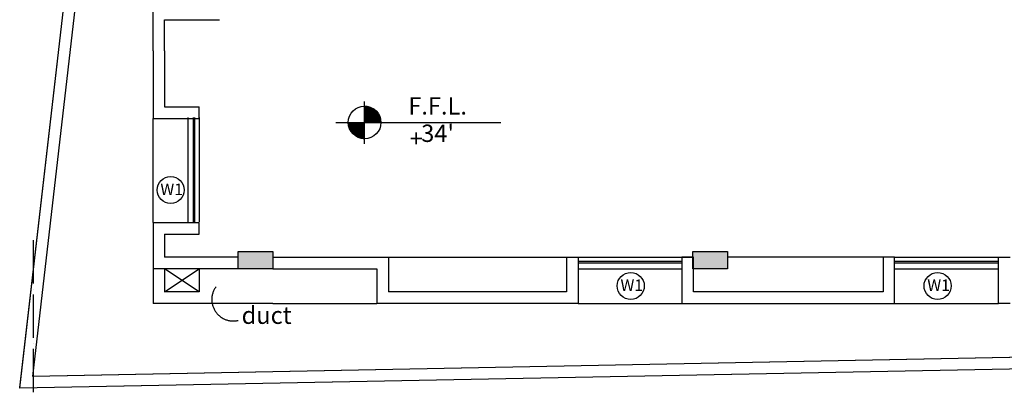
# Model space of a CAD drawing. Extents: x 587818 to 590911, y 37805 to 47990.
# Drawn here: x 589338 to 590020, y 45446 to 45704 of the extents above; entities that cross this region are included whole.
import ezdxf
from ezdxf.enums import TextEntityAlignment as Align

# ---------------------------------------------------------------- set-up
doc = ezdxf.new("R2010")
doc.units = 0
doc.header["$LTSCALE"] = 5
doc.header["$MEASUREMENT"] = 0
doc.linetypes.add('ACAD_ISO04W100', pattern=[30, 24, -3, 0, -3])
doc.layers.get('0').update_dxf_attribs({"linetype": 'CONTINUOUS'})
for name, color, linetype in [('A-WALL-1', 1, 'CONTINUOUS'), ('COL', 3, 'CONTINUOUS'), ('GRID', 8, 'CONTINUOUS'), ('S-rcshd-252', 252, 'CONTINUOUS'), ('TABLE', 7, 'CONTINUOUS'), ('TEXT', 7, 'CONTINUOUS')]:
    doc.layers.add(name, color=color, linetype=linetype)
doc.styles.add('Romans', font='GOTHIC.TTF')

msp = doc.modelspace()

# ---------------------------------------------------------------- hatches: boundary and pattern name
at = {"layer": 'S-rcshd-252'}
for points in [[(589488.95, 45543.37), (589512.95, 45543.37), (589512.95, 45531.37), (589488.95, 45531.37)], [(589803.94, 45543.37), (589827.94, 45543.37), (589827.94, 45531.37), (589803.94, 45531.37)]]:
    msp.add_hatch(color=256, dxfattribs=at).paths.add_polyline_path(points)

# ---------------------------------------------------------------- linework, layer by layer
at = {"color": 0}
msp.add_line((589429.95, 45563.37), (589429.95, 45635.37), dxfattribs=at)
at = {"layer": 'A-WALL-1'}
for p, q in [((589429.95, 45682.26), (589429.95, 45783.37)), ((589437.95, 45682.26), (589437.95, 45703.79)), ((589437.95, 45703.79), (589475.95, 45703.79)), ((589429.95, 45682.26), (589429.95, 45635.37)), ((589437.95, 45682.26), (589437.95, 45643.37)), ((589437.95, 45643.37), (589461.95, 45643.37)), ((589461.95, 45635.37), (589461.95, 45643.37)), ((589429.95, 45635.37), (589461.95, 45635.37)), ((589429.95, 45563.37), (589429.95, 45531.37)), ((589429.95, 45563.37), (589461.95, 45563.37)), ((589461.95, 45555.37), (589461.95, 45563.37)), ((589437.95, 45555.37), (589437.95, 45539.37)), ((589437.95, 45555.37), (589461.95, 45555.37)), ((589488.95, 45539.37), (589437.95, 45539.37)), ((589512.95, 45539.37), (589585.06, 45539.37)), ((589584.95, 45539.37), (589593.06, 45539.37)), ((589593.06, 45539.37), (589593.06, 45515.37)), ((589716.25, 45539.37), (589724.35, 45539.37)), ((589716.35, 45539.37), (589716.35, 45515.37)), ((589724.35, 45539.37), (589724.35, 45507.37)), ((589796.35, 45539.37), (589796.35, 45507.37)), ((589804.35, 45539.37), (589796.35, 45539.37)), ((589804.35, 45515.37), (589804.35, 45539.37)), ((589827.94, 45539.37), (589827.94, 45539.37)), ((589943.65, 45539.37), (589935.65, 45539.37)), ((589935.65, 45539.37), (589935.65, 45515.37)), ((589943.65, 45507.37), (589943.65, 45539.37)), ((590015.65, 45507.37), (590015.65, 45539.37)), ((590015.65, 45539.37), (590023.65, 45539.37)), ((589488.95, 45531.37), (589429.95, 45531.37)), ((589512.95, 45531.37), (589585.06, 45531.37)), ((589585.06, 45531.37), (589585.06, 45507.37)), ((589827.94, 45531.37), (589827.94, 45531.37)), ((589716.35, 45515.37), (589593.06, 45515.37)), ((589935.65, 45515.37), (589804.35, 45515.37)), ((589804.35, 45515.37), (589804.35, 45515.37)), ((589724.35, 45507.37), (589585.06, 45507.37)), ((589796.35, 45507.37), (589943.65, 45507.37)), ((590023.65, 45507.37), (590015.65, 45507.37))]:
    msp.add_line(p, q, dxfattribs=at)
at = {"layer": 'A-WALL-1', "color": 0}
for p, q in [((589453.95, 45636.01), (589453.95, 45563.9)), ((589461.95, 45636.01), (589461.95, 45563.9)), ((589943.65, 45539.37), (590015.65, 45539.37)), ((589429.95, 45531.37), (589429.95, 45507.37)), ((589437.95, 45531.37), (589437.95, 45515.37)), ((589461.95, 45531.37), (589461.95, 45515.37)), ((589724.35, 45531.37), (589796.35, 45531.37)), ((589943.65, 45531.37), (590015.65, 45531.37)), ((589461.95, 45515.37), (589437.95, 45515.37)), ((589512.95, 45507.37), (589429.95, 45507.37))]:
    msp.add_line(p, q, dxfattribs=at)
at = {"layer": 'COL'}
for p, q in [((589488.95, 45543.37), (589512.95, 45543.37)), ((589488.95, 45531.37), (589488.95, 45543.37)), ((589512.95, 45543.37), (589512.95, 45531.37)), ((589803.94, 45543.37), (589827.94, 45543.37)), ((589803.94, 45531.37), (589803.94, 45543.37)), ((589827.94, 45543.37), (589827.94, 45531.37)), ((589512.95, 45531.37), (589488.95, 45531.37)), ((589827.94, 45531.37), (589803.94, 45531.37))]:
    msp.add_line(p, q, dxfattribs=at)
at = {"layer": 'GRID', "linetype": 'ACAD_ISO04W100', "ltscale": 0.5}
for p, q in [((589437.95, 45515.37), (589461.95, 45531.37)), ((589461.95, 45515.37), (589437.95, 45531.37))]:
    msp.add_line(p, q, dxfattribs=at)
msp.add_arc((589485.49, 45510.11), 14.84, 143.29038, 283.0477, dxfattribs=at)
at = {"layer": 'S-rcshd-252', "color": 1}
msp.add_line((589429.95, 45563.37), (589429.95, 45555.37), dxfattribs=at)
at = {"layer": 'S-rcshd-252', "linetype": 'ACAD_ISO04W100', "ltscale": 0.25}
msp.add_line((589347.09, 45445.89), (589347.09, 45551.66), dxfattribs=at)
at = {"layer": 'S-rcshd-252', "color": 0}
for p, q in [((589593.06, 45539.37), (589716.35, 45539.37)), ((589724.35, 45539.37), (589803.94, 45539.37)), ((589935.65, 45539.37), (589827.94, 45539.37)), ((589512.95, 45507.37), (589585.06, 45507.37)), ((589724.35, 45507.37), (589796.35, 45507.37)), ((589943.65, 45507.37), (590015.65, 45507.37))]:
    msp.add_line(p, q, dxfattribs=at)
for centre in [(589442.17, 45585.9), (589760.89, 45519.52), (589973.41, 45519.52)]:
    msp.add_circle(centre, 9.36, dxfattribs=at)
at = {"layer": 'TABLE'}
for p, q in [((589337.59, 45448.71), (589421.35, 46172.48)), ((589337.64, 45449.17), (589421.37, 46172.62)), ((589346.59, 45456.88), (589428.49, 46164.52)), ((589576.52, 45617.84), (589576.52, 45647.15)), ((589556.57, 45632.69), (589670.78, 45632.69)), ((590754.15, 45484.04), (589346.59, 45456.88)), ((590747.2, 45483.91), (589370.64, 45457.35)), ((590754.3, 45476.05), (589337.59, 45448.71)), ((590754.3, 45476.05), (589361.64, 45449.17))]:
    msp.add_line(p, q, dxfattribs=at)
at = {"layer": 'TABLE', "color": 8}
for p, q in [((589576.52, 45643.96), (589576.58, 45644.02)), ((589576.52, 45643.78), (589576.75, 45644.02)), ((589576.52, 45643.6), (589576.92, 45644.01)), ((589576.52, 45643.43), (589577.09, 45644.01)), ((589576.52, 45643.25), (589577.26, 45644)), ((589576.52, 45643.07), (589577.42, 45643.98)), ((589576.52, 45642.9), (589577.59, 45643.97)), ((589576.52, 45642.72), (589577.75, 45643.95)), ((589576.52, 45642.54), (589577.91, 45643.93)), ((589576.52, 45642.37), (589578.06, 45643.91)), ((589576.52, 45642.19), (589578.22, 45643.89)), ((589576.52, 45642.01), (589578.37, 45643.87)), ((589576.52, 45641.84), (589578.52, 45643.84)), ((589576.52, 45641.66), (589578.67, 45643.81)), ((589576.52, 45641.48), (589578.82, 45643.78)), ((589576.52, 45641.31), (589578.96, 45643.75)), ((589576.52, 45641.13), (589579.11, 45643.72)), ((589576.52, 45640.95), (589579.25, 45643.69)), ((589576.52, 45640.78), (589579.39, 45643.65)), ((589576.52, 45640.6), (589579.53, 45643.61)), ((589576.52, 45640.42), (589579.67, 45643.57)), ((589576.52, 45640.25), (589579.8, 45643.53)), ((589576.52, 45640.07), (589579.94, 45643.49)), ((589576.52, 45639.89), (589580.07, 45643.45)), ((589576.52, 45639.72), (589580.2, 45643.4)), ((589576.52, 45639.54), (589580.33, 45643.36)), ((589576.52, 45639.36), (589580.46, 45643.31)), ((589576.52, 45639.19), (589580.59, 45643.26)), ((589576.52, 45639.01), (589580.72, 45643.21)), ((589576.52, 45638.83), (589580.84, 45643.16)), ((589576.52, 45638.66), (589580.97, 45643.11)), ((589576.52, 45638.48), (589581.09, 45643.05)), ((589576.52, 45638.3), (589581.21, 45643)), ((589576.52, 45638.12), (589581.33, 45642.94)), ((589576.52, 45637.95), (589581.45, 45642.89)), ((589576.52, 45637.77), (589581.57, 45642.83)), ((589576.52, 45637.59), (589581.69, 45642.77)), ((589576.52, 45637.42), (589581.81, 45642.71)), ((589576.52, 45637.24), (589581.92, 45642.65)), ((589576.52, 45637.06), (589582.04, 45642.58)), ((589576.52, 45636.89), (589582.15, 45642.52)), ((589576.52, 45636.71), (589582.26, 45642.46)), ((589576.52, 45636.53), (589582.37, 45642.39)), ((589576.52, 45636.36), (589582.48, 45642.32)), ((589576.52, 45636.18), (589582.59, 45642.25)), ((589576.52, 45636), (589582.7, 45642.19)), ((589576.52, 45635.83), (589582.8, 45642.12)), ((589576.52, 45635.65), (589582.91, 45642.04)), ((589576.52, 45635.47), (589583.01, 45641.97)), ((589576.52, 45635.3), (589583.12, 45641.9)), ((589576.52, 45635.12), (589583.22, 45641.82)), ((589576.52, 45634.94), (589583.32, 45641.75)), ((589576.52, 45634.77), (589583.42, 45641.67)), ((589576.52, 45634.59), (589583.52, 45641.6)), ((589576.52, 45634.41), (589583.62, 45641.52)), ((589576.52, 45634.24), (589583.72, 45641.44)), ((589576.52, 45634.06), (589583.81, 45641.36)), ((589576.52, 45633.88), (589583.91, 45641.28)), ((589576.52, 45633.71), (589584, 45641.19)), ((589576.52, 45633.53), (589584.1, 45641.11)), ((589576.52, 45633.35), (589584.19, 45641.03)), ((589576.52, 45633.18), (589584.28, 45640.94)), ((589576.52, 45633), (589584.37, 45640.85)), ((589576.52, 45632.82), (589584.46, 45640.77)), ((589576.56, 45632.69), (589584.55, 45640.68)), ((589576.73, 45632.69), (589584.64, 45640.59)), ((589576.91, 45632.69), (589584.72, 45640.5)), ((589577.09, 45632.69), (589584.81, 45640.41)), ((589577.26, 45632.69), (589584.89, 45640.32)), ((589577.44, 45632.69), (589584.98, 45640.22)), ((589577.62, 45632.69), (589585.06, 45640.13)), ((589577.8, 45632.69), (589585.14, 45640.04)), ((589577.97, 45632.69), (589585.22, 45639.94)), ((589578.15, 45632.69), (589585.3, 45639.84)), ((589578.33, 45632.69), (589585.38, 45639.74)), ((589578.5, 45632.69), (589585.46, 45639.65)), ((589578.68, 45632.69), (589585.54, 45639.55)), ((589578.86, 45632.69), (589585.61, 45639.44)), ((589579.03, 45632.69), (589585.69, 45639.34)), ((589579.21, 45632.69), (589585.76, 45639.24)), ((589579.39, 45632.69), (589585.83, 45639.14)), ((589579.56, 45632.69), (589585.91, 45639.03)), ((589579.74, 45632.69), (589585.98, 45638.92)), ((589579.92, 45632.69), (589586.05, 45638.82)), ((589580.09, 45632.69), (589586.12, 45638.71)), ((589580.27, 45632.69), (589586.18, 45638.6)), ((589580.45, 45632.69), (589586.25, 45638.49)), ((589580.62, 45632.69), (589586.32, 45638.38)), ((589580.8, 45632.69), (589586.38, 45638.27)), ((589580.98, 45632.69), (589586.44, 45638.15)), ((589581.15, 45632.69), (589586.51, 45638.04)), ((589581.33, 45632.69), (589586.57, 45637.92)), ((589581.51, 45632.69), (589586.63, 45637.81)), ((589581.68, 45632.69), (589586.69, 45637.69)), ((589581.86, 45632.69), (589586.74, 45637.57)), ((589582.04, 45632.69), (589586.8, 45637.45)), ((589582.21, 45632.69), (589586.85, 45637.33)), ((589582.39, 45632.69), (589586.91, 45637.2)), ((589582.57, 45632.69), (589586.96, 45637.08)), ((589582.75, 45632.69), (589587.01, 45636.96)), ((589582.92, 45632.69), (589587.06, 45636.83)), ((589583.1, 45632.69), (589587.11, 45636.7)), ((589565.18, 45632.63), (589565.24, 45632.69)), ((589565.19, 45632.45), (589565.42, 45632.69)), ((589565.19, 45632.28), (589565.6, 45632.69)), ((589565.2, 45632.11), (589565.77, 45632.69)), ((589565.21, 45631.94), (589565.95, 45632.69)), ((589565.22, 45631.78), (589566.13, 45632.69)), ((589565.23, 45631.62), (589566.3, 45632.69)), ((589565.25, 45631.46), (589566.48, 45632.69)), ((589565.27, 45631.3), (589566.66, 45632.69)), ((589565.29, 45631.14), (589566.84, 45632.69)), ((589565.31, 45630.99), (589567.01, 45632.69)), ((589565.34, 45630.83), (589567.19, 45632.69)), ((589565.36, 45630.68), (589567.37, 45632.69)), ((589565.39, 45630.53), (589567.54, 45632.69)), ((589565.42, 45630.39), (589567.72, 45632.69)), ((589565.45, 45630.24), (589567.9, 45632.69)), ((589565.48, 45630.1), (589568.07, 45632.69)), ((589565.52, 45629.95), (589568.25, 45632.69)), ((589565.55, 45629.81), (589568.43, 45632.69)), ((589565.59, 45629.67), (589568.6, 45632.69)), ((589565.63, 45629.54), (589568.78, 45632.69)), ((589565.67, 45629.4), (589568.96, 45632.69)), ((589565.71, 45629.27), (589569.13, 45632.69)), ((589565.75, 45629.13), (589569.31, 45632.69)), ((589565.8, 45629), (589569.49, 45632.69)), ((589565.85, 45628.87), (589569.66, 45632.69)), ((589565.89, 45628.74), (589569.84, 45632.69)), ((589565.94, 45628.61), (589570.02, 45632.69)), ((589565.99, 45628.48), (589570.19, 45632.69)), ((589566.04, 45628.36), (589570.37, 45632.69)), ((589566.09, 45628.23), (589570.55, 45632.69)), ((589566.15, 45628.11), (589570.72, 45632.69)), ((589566.2, 45627.99), (589570.9, 45632.69)), ((589566.26, 45627.87), (589571.08, 45632.69)), ((589566.32, 45627.75), (589571.25, 45632.69)), ((589566.37, 45627.63), (589571.43, 45632.69)), ((589566.43, 45627.51), (589571.61, 45632.69)), ((589566.49, 45627.4), (589571.78, 45632.69)), ((589566.56, 45627.28), (589571.96, 45632.69)), ((589566.62, 45627.17), (589572.14, 45632.69)), ((589566.68, 45627.05), (589572.32, 45632.69)), ((589566.75, 45626.94), (589572.49, 45632.69)), ((589566.81, 45626.83), (589572.67, 45632.69)), ((589566.88, 45626.72), (589572.85, 45632.69)), ((589566.95, 45626.61), (589573.02, 45632.69)), ((589567.02, 45626.51), (589573.2, 45632.69)), ((589567.09, 45626.4), (589573.38, 45632.69)), ((589567.16, 45626.29), (589573.55, 45632.69)), ((589567.23, 45626.19), (589573.73, 45632.69)), ((589567.3, 45626.09), (589573.91, 45632.69)), ((589567.38, 45625.98), (589574.08, 45632.69)), ((589567.45, 45625.88), (589574.26, 45632.69)), ((589567.53, 45625.78), (589574.44, 45632.69)), ((589567.61, 45625.68), (589574.61, 45632.69)), ((589567.69, 45625.58), (589574.79, 45632.69)), ((589567.77, 45625.49), (589574.97, 45632.69)), ((589567.85, 45625.39), (589575.14, 45632.69)), ((589567.93, 45625.29), (589575.32, 45632.69)), ((589568.01, 45625.2), (589575.5, 45632.69)), ((589568.09, 45625.11), (589575.67, 45632.69)), ((589568.18, 45625.01), (589575.85, 45632.69)), ((589568.26, 45624.92), (589576.03, 45632.69)), ((589568.35, 45624.83), (589576.2, 45632.69)), ((589568.44, 45624.74), (589576.38, 45632.69)), ((589568.52, 45624.65), (589576.52, 45632.64)), ((589568.61, 45624.57), (589576.52, 45632.47)), ((589568.7, 45624.48), (589576.52, 45632.29)), ((589568.79, 45624.39), (589576.52, 45632.11)), ((589568.89, 45624.31), (589576.52, 45631.94)), ((589568.98, 45624.22), (589576.52, 45631.76)), ((589569.07, 45624.14), (589576.52, 45631.58)), ((589569.17, 45624.06), (589576.52, 45631.41)), ((589569.26, 45623.98), (589576.52, 45631.23)), ((589569.36, 45623.9), (589576.52, 45631.05)), ((589569.46, 45623.82), (589576.52, 45630.88)), ((589569.56, 45623.74), (589576.52, 45630.7)), ((589569.66, 45623.67), (589576.52, 45630.52)), ((589569.76, 45623.59), (589576.52, 45630.35)), ((589569.86, 45623.51), (589576.52, 45630.17)), ((589569.96, 45623.44), (589576.52, 45629.99)), ((589570.07, 45623.37), (589576.52, 45629.82)), ((589583.28, 45632.69), (589587.16, 45636.57)), ((589583.45, 45632.69), (589587.21, 45636.44)), ((589583.63, 45632.69), (589587.25, 45636.31)), ((589583.81, 45632.69), (589587.3, 45636.18)), ((589583.98, 45632.69), (589587.34, 45636.04)), ((589584.16, 45632.69), (589587.38, 45635.91)), ((589584.34, 45632.69), (589587.42, 45635.77)), ((589584.51, 45632.69), (589587.46, 45635.63)), ((589584.69, 45632.69), (589587.5, 45635.49)), ((589584.87, 45632.69), (589587.53, 45635.35)), ((589585.04, 45632.69), (589587.56, 45635.21)), ((589585.22, 45632.69), (589587.6, 45635.06)), ((589585.4, 45632.69), (589587.63, 45634.92)), ((589585.57, 45632.69), (589587.66, 45634.77)), ((589585.75, 45632.69), (589587.68, 45634.62)), ((589585.93, 45632.69), (589587.71, 45634.47)), ((589586.1, 45632.69), (589587.73, 45634.31)), ((589586.28, 45632.69), (589587.75, 45634.16)), ((589586.46, 45632.69), (589587.77, 45634)), ((589586.63, 45632.69), (589587.79, 45633.84)), ((589586.81, 45632.69), (589587.8, 45633.68)), ((589586.99, 45632.69), (589587.82, 45633.52)), ((589587.16, 45632.69), (589587.83, 45633.35)), ((589587.34, 45632.69), (589587.84, 45633.18)), ((589587.52, 45632.69), (589587.84, 45633.01)), ((589587.69, 45632.69), (589587.85, 45632.84)), ((589570.17, 45623.3), (589576.52, 45629.64)), ((589570.28, 45623.23), (589576.52, 45629.46)), ((589570.39, 45623.16), (589576.52, 45629.29)), ((589570.49, 45623.09), (589576.52, 45629.11)), ((589570.6, 45623.02), (589576.52, 45628.93)), ((589570.71, 45622.95), (589576.52, 45628.76)), ((589570.82, 45622.89), (589576.52, 45628.58)), ((589570.94, 45622.82), (589576.52, 45628.4)), ((589571.05, 45622.76), (589576.52, 45628.23)), ((589571.16, 45622.7), (589576.52, 45628.05)), ((589571.28, 45622.64), (589576.52, 45627.87)), ((589571.4, 45622.58), (589576.52, 45627.7)), ((589571.51, 45622.52), (589576.52, 45627.52)), ((589571.63, 45622.46), (589576.52, 45627.34)), ((589571.75, 45622.4), (589576.52, 45627.16)), ((589571.88, 45622.35), (589576.52, 45626.99)), ((589572, 45622.29), (589576.52, 45626.81)), ((589572.12, 45622.24), (589576.52, 45626.63)), ((589572.25, 45622.19), (589576.52, 45626.46)), ((589572.37, 45622.14), (589576.52, 45626.28)), ((589572.5, 45622.09), (589576.52, 45626.1)), ((589572.63, 45622.04), (589576.52, 45625.93)), ((589572.76, 45622), (589576.52, 45625.75)), ((589572.89, 45621.95), (589576.52, 45625.57)), ((589573.02, 45621.91), (589576.52, 45625.4)), ((589573.16, 45621.86), (589576.52, 45625.22)), ((589573.29, 45621.82), (589576.52, 45625.04)), ((589573.43, 45621.78), (589576.52, 45624.87)), ((589573.57, 45621.74), (589576.52, 45624.69)), ((589573.71, 45621.71), (589576.52, 45624.51)), ((589573.85, 45621.67), (589576.52, 45624.34)), ((589573.99, 45621.64), (589576.52, 45624.16)), ((589574.14, 45621.61), (589576.52, 45623.98)), ((589574.29, 45621.58), (589576.52, 45623.81)), ((589574.43, 45621.55), (589576.52, 45623.63)), ((589574.58, 45621.52), (589576.52, 45623.45)), ((589574.74, 45621.5), (589576.52, 45623.28)), ((589574.89, 45621.47), (589576.52, 45623.1)), ((589575.04, 45621.45), (589576.52, 45622.92)), ((589575.2, 45621.43), (589576.52, 45622.75)), ((589575.36, 45621.41), (589576.52, 45622.57)), ((589575.52, 45621.4), (589576.52, 45622.39)), ((589575.69, 45621.39), (589576.52, 45622.22)), ((589575.85, 45621.37), (589576.52, 45622.04)), ((589576.02, 45621.37), (589576.52, 45621.86)), ((589576.19, 45621.36), (589576.52, 45621.68)), ((589576.36, 45621.36), (589576.52, 45621.51))]:
    msp.add_line(p, q, dxfattribs=at)
at = {"layer": 'TABLE', "color": 4}
for p, q in [((589457.95, 45563.9), (589457.95, 45636.01)), ((589458.95, 45563.9), (589458.95, 45636.01)), ((589796.36, 45536.37), (589724.35, 45536.37)), ((589796.36, 45535.37), (589724.35, 45535.37)), ((590015.65, 45536.37), (589943.65, 45536.37)), ((590015.65, 45535.37), (589943.65, 45535.37))]:
    msp.add_line(p, q, dxfattribs=at)
at = {"layer": 'TABLE', "color": 1}
msp.add_circle((589576.52, 45632.69), 11.33, dxfattribs=at)

# ---------------------------------------------------------------- texts
at = {"layer": 'TEXT', "color": 6, "style": 'Romans'}
for s, height, p in [('F.F.L.', 12, (589627.09, 45642.58)), ("34'", 12, (589627.09, 45623.62)), ('+', 12, (589612.25, 45619.99)), ('W1', 8, (589442.87, 45585.34)), ('W1', 8, (589761.6, 45518.95)), ('W1', 8, (589974.12, 45518.95)), ('duct', 12, (589508.62, 45497.68))]:
    msp.add_text(s, height=height, dxfattribs=at).set_placement(p, align=Align.MIDDLE)

doc.saveas('drawing.dxf')
